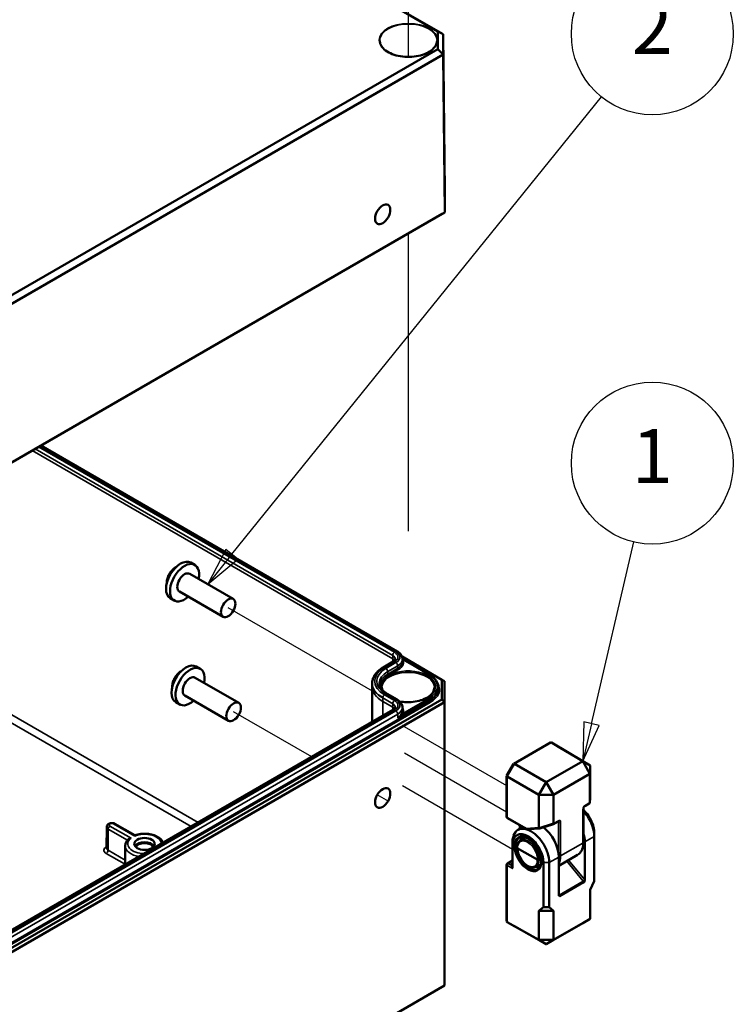
# Model space of a CAD drawing. Units: millimetres. Extents: x 8 to 343, y 2 to 187.
# Drawn here: x 320 to 343, y 130 to 162 of the extents above; entities that cross this region are included whole.
import ezdxf

# ---------------------------------------------------------------- set-up
doc = ezdxf.new("R2010")
doc.units = ezdxf.units.MM
doc.header["$LTSCALE"] = 0.5
for name, color, linetype, lineweight in [('Positionsveränderungspfad (ISO)', 7, 'Continuous', 25), ('Sichtbar (ISO)', 7, 'Continuous', 50), ('Sichtbar schmal (ISO)', 7, 'Continuous', 35), ('Symbol (ISO)', 7, 'Continuous', 25)]:
    doc.layers.add(name, color=color, linetype=linetype, lineweight=lineweight)
doc.styles.add('Notiztext (DIN)', font='isocpeur.ttf')

# ---------------------------------------------------------------- blocks, each defined once
blk = doc.blocks.new('Positionsnummer2')
at = {"layer": 'Symbol (ISO)'}
for p, q in [((653.489, 288.652), (677.445, 318.302)), ((653.101, 288.966), (651.918, 286.707)), ((653.489, 288.652), (651.918, 286.707)), ((653.878, 288.337), (653.101, 288.966)), ((651.918, 286.707), (653.878, 288.337))]:
    blk.add_line(p, q, dxfattribs=at)
at = {"layer": 'Symbol (ISO)', "flags": 128}
blk.add_lwpolyline([(653.101, 288.966), (651.918, 286.707), (653.878, 288.337), (653.101, 288.966)], dxfattribs=at)
at = {"layer": 'Symbol (ISO)'}
blk.add_circle((680.74, 322.38), 5.25, dxfattribs=at)
blk.add_solid([(653.101, 288.966), (651.918, 286.707), (653.878, 288.337), (653.101, 288.966)], dxfattribs=at)
at = {"layer": 'Symbol (ISO)', "insert": (680.74, 322.38), "char_height": 3.5, "attachment_point": 5, "style": 'Notiztext (DIN)'}
blk.add_mtext('2', dxfattribs=at)
blk = doc.blocks.new('Positionsnummer3')
at = {"layer": 'Symbol (ISO)'}
for p, q in [((676.797, 277.666), (679.55, 289.461)), ((676.31, 277.78), (676.229, 275.232)), ((676.797, 277.666), (676.229, 275.232)), ((677.284, 277.552), (676.31, 277.78)), ((676.229, 275.232), (677.284, 277.552))]:
    blk.add_line(p, q, dxfattribs=at)
at = {"layer": 'Symbol (ISO)', "flags": 128}
blk.add_lwpolyline([(676.31, 277.78), (676.229, 275.232), (677.284, 277.552), (676.31, 277.78)], dxfattribs=at)
at = {"layer": 'Symbol (ISO)'}
blk.add_circle((680.74, 294.557), 5.25, dxfattribs=at)
blk.add_solid([(676.31, 277.78), (676.229, 275.232), (677.284, 277.552), (676.31, 277.78)], dxfattribs=at)
at = {"layer": 'Symbol (ISO)', "insert": (680.74, 294.557), "char_height": 3.5, "attachment_point": 5, "style": 'Notiztext (DIN)'}
blk.add_mtext('1', dxfattribs=at)

msp = doc.modelspace()

# ---------------------------------------------------------------- linework, layer by layer
at = {"layer": 'Positionsveränderungspfad (ISO)'}
for p, q in [((332.464, 160.728), (332.464, 170.695)), ((332.464, 160.443), (332.464, 160.728)), ((332.464, 145.078), (332.464, 154.726)), ((331.654, 139.681), (326.622, 142.586)), ((329.332, 137.756), (326.798, 139.218)), ((332.256, 138.783), (335.647, 136.825)), ((332.337, 137.884), (335.647, 135.973)), ((332.273, 136.827), (335.839, 134.768)), ((331.831, 136.313), (331.455, 136.529)), ((335.915, 134.725), (335.915, 134.725)), ((335.97, 134.693), (335.97, 134.693))]:
    msp.add_line(p, q, dxfattribs=at)
at = {"layer": 'Sichtbar (ISO)'}
for p, q in [((304.794, 177.8), (333.419, 161.273)), ((333.587, 161.177), (304.864, 177.76)), ((333.419, 161.273), (333.419, 160.699)), ((333.419, 161.273), (333.587, 161.177)), ((333.587, 160.523), (333.587, 161.177)), ((333.642, 156.087), (333.587, 161.177)), ((333.419, 160.699), (292.067, 136.824)), ((292.136, 136.591), (333.587, 160.523)), ((333.419, 160.699), (333.587, 160.523)), ((333.642, 155.407), (333.587, 160.523)), ((333.642, 156.087), (333.642, 155.407)), ((292.125, 131.436), (333.559, 155.359)), ((333.642, 155.407), (292.159, 131.457)), ((333.559, 155.359), (333.642, 155.407)), ((320.55, 147.848), (332.102, 141.178)), ((325.541, 143.98), (325.411, 144.055)), ((325.374, 143.691), (326.788, 142.875)), ((325.041, 143.114), (326.455, 142.297)), ((324.874, 142.825), (324.745, 142.9)), ((331.972, 140.845), (331.648, 140.658)), ((332.258, 141.006), (333.551, 140.259)), ((332.273, 140.927), (333.144, 140.424)), ((332.273, 140.927), (332.273, 140.845)), ((325.717, 140.612), (325.588, 140.687)), ((325.551, 140.323), (326.965, 139.507)), ((331.289, 140.145), (331.289, 140.036)), ((333.551, 140.259), (333.551, 139.619)), ((333.634, 140.211), (333.551, 140.259)), ((333.634, 139.531), (333.634, 140.211)), ((331.289, 140.034), (331.289, 138.886)), ((331.778, 139.8), (332.102, 139.613)), ((333.438, 140.009), (333.439, 139.968)), ((333.551, 139.619), (317.137, 130.142)), ((317.137, 130.006), (333.634, 139.531)), ((325.051, 139.457), (324.921, 139.532)), ((325.217, 139.746), (326.632, 138.929)), ((333.634, 139.531), (333.551, 139.619)), ((333.634, 139.531), (333.634, 130.345)), ((331.972, 139.28), (317.137, 130.715)), ((332.273, 139.362), (332.273, 139.28)), ((337.069, 138.223), (335.877, 137.535)), ((337.098, 138.223), (337.098, 138.223)), ((337.098, 138.223), (338.114, 137.616)), ((337.334, 138.087), (337.098, 138.223)), ((337.334, 138.087), (337.334, 138.087)), ((338.35, 137.48), (337.334, 138.087)), ((338.114, 137.616), (336.932, 136.933)), ((338.114, 137.616), (338.35, 137.48)), ((338.348, 137.204), (338.114, 137.616)), ((335.875, 137.533), (335.648, 137.14)), ((335.898, 137.53), (335.898, 137.53)), ((336.932, 136.933), (335.898, 137.53)), ((338.35, 137.48), (338.348, 137.204)), ((338.35, 136.423), (338.35, 137.48)), ((335.647, 137.137), (335.647, 135.817)), ((335.662, 137.122), (336.696, 136.525)), ((335.662, 137.122), (335.662, 137.122)), ((336.696, 136.525), (336.932, 136.933)), ((336.932, 136.933), (337.169, 136.524)), ((337.169, 136.524), (338.348, 137.204)), ((338.348, 137.204), (338.348, 136.285)), ((336.696, 136.525), (336.696, 135.468)), ((337.169, 136.524), (336.696, 136.525)), ((337.169, 135.605), (337.169, 136.524)), ((338.348, 136.284), (338.35, 136.406)), ((338.122, 136.055), (338.122, 136.055)), ((338.134, 134.983), (338.134, 136.073)), ((338.179, 136.164), (338.327, 136.25)), ((335.953, 135.612), (335.672, 135.774)), ((337.169, 135.581), (337.318, 135.667)), ((322.684, 135.484), (322.676, 134.802)), ((322.951, 135.589), (323.599, 135.215)), ((336.042, 135.561), (335.953, 135.611)), ((336.027, 135.397), (336.182, 135.487)), ((336.077, 135.446), (336.077, 135.545)), ((336.724, 135.438), (336.357, 135.414)), ((336.728, 135.439), (337.169, 135.581)), ((335.839, 135.007), (335.839, 134.328)), ((336.099, 135.054), (336.231, 135.13)), ((336.354, 135.028), (336.354, 135.028)), ((338.182, 134.999), (338.182, 133.772)), ((338.489, 135.176), (338.489, 133.728)), ((338.49, 133.838), (338.49, 135.286)), ((323.286, 134.873), (323.279, 134.261)), ((335.84, 134.181), (335.84, 134.899)), ((335.994, 134.797), (336.654, 134.416)), ((335.672, 134.302), (335.839, 134.398)), ((336.039, 134.514), (336.039, 134.514)), ((337.336, 134.229), (337.948, 134.582)), ((337.336, 133.284), (337.336, 134.51)), ((335.647, 134.259), (335.647, 132.428)), ((336.599, 134.188), (336.731, 134.264)), ((336.839, 134.332), (336.839, 132.885)), ((337.028, 132.884), (337.028, 134.333)), ((338.35, 133.45), (338.489, 133.728)), ((338.489, 133.728), (338.49, 133.838)), ((338.35, 132.511), (338.35, 133.45)), ((336.696, 132.768), (336.839, 132.885)), ((336.696, 131.826), (336.696, 132.768)), ((337.167, 132.768), (336.696, 132.768)), ((336.839, 132.885), (337.028, 132.884)), ((337.028, 132.884), (337.167, 132.768)), ((337.167, 132.768), (337.167, 131.828)), ((338.35, 132.511), (337.167, 131.828)), ((338.114, 132.372), (338.35, 132.511)), ((335.662, 132.402), (335.662, 132.402)), ((336.696, 131.826), (335.662, 132.402)), ((335.662, 132.402), (335.897, 132.266)), ((335.898, 132.266), (335.898, 132.266)), ((335.898, 132.266), (336.932, 131.69)), ((336.932, 131.69), (338.114, 132.372)), ((336.696, 131.826), (337.167, 131.828)), ((336.932, 131.69), (336.696, 131.826)), ((337.167, 131.828), (336.932, 131.69)), ((333.634, 130.345), (317.726, 121.161))]:
    msp.add_line(p, q, dxfattribs=at)
at = {"layer": 'Sichtbar (ISO)', "flags": 128}
msp.add_lwpolyline([(336.175, 135.49), (336.18, 135.488), (336.185, 135.485), (336.19, 135.482), (336.195, 135.48), (336.199, 135.477), (336.204, 135.474), (336.209, 135.472), (336.214, 135.469), (336.219, 135.466), (336.225, 135.464), (336.23, 135.461), (336.235, 135.459), (336.24, 135.456), (336.245, 135.453), (336.25, 135.451), (336.256, 135.448), (336.261, 135.445), (336.266, 135.442), (336.272, 135.44), (336.277, 135.437), (336.282, 135.434), (336.288, 135.431), (336.293, 135.428), (336.299, 135.425)], dxfattribs=at)
at = {"layer": 'Sichtbar (ISO)'}
for centre, start, end in [((335.697, 135.817), 180, 240), ((335.978, 135.655), 240.4083, 240.6034), ((336.067, 135.605), 240.6034, 258.5318), ((336.127, 135.446), 180, 201.1944), ((335.697, 134.259), 120, 180)]:
    msp.add_arc(centre, 0.05, start, end, dxfattribs=at)
for centre, major_axis, ratio in [((331.63, 155.344), (-0.173, -0.304), 0.582366), ((326.622, 142.586), (-0.167, -0.289), 0.57735), ((326.798, 139.218), (-0.167, -0.289), 0.57735), ((331.63, 136.428), (-0.175, -0.303), 0.57735), ((323.911, 134.938), (0.333, 0), 0.57735), ((336.34, 134.615), (0.312, -0.531), 0.582366)]:
    msp.add_ellipse(centre, major_axis=major_axis, ratio=ratio, dxfattribs=at)
for centre, major_axis, ratio, start_param, end_param in [((325.078, 143.477), (-0.333, -0.577), 0.57735, 3.141593, 6.283185), ((325.208, 143.403), (-0.333, -0.577), 0.57735, 2.094395, 7.330383), ((325.208, 143.403), (-0.167, -0.289), 0.57735, 3.141593, 6.283185), ((325.254, 140.109), (-0.333, -0.577), 0.57735, 3.141593, 6.283185), ((325.384, 140.035), (-0.333, -0.577), 0.57735, 2.094395, 7.330383), ((325.384, 140.035), (-0.167, -0.289), 0.57735, 3.141593, 6.283185), ((332.455, 140.034), (-1.167, 0), 0.57735, 6.280717, 6.283185), ((337.083, 138.174), (0, 0.0533), 0.717439, 5.88176, 6.675884), ((337.298, 138.05), (0.0462, 0.0267), 0.717439, 0.383972, 0.392699), ((335.912, 137.498), (-0.0365, 0.0365), 0.317837, 5.404101, 6.368145), ((335.697, 137.125), (-0.0498, 0.0133), 0.317837, 6.198226, 7.162269), ((338.298, 136.29), (0.0443, -0.0261), 0.8809, 5.820553, 6.605951), ((338.298, 136.272), (-0.0444, -0.0319), 0.736261, 2.499628, 2.654276), ((338.35, 136.405), (-0.0001, -0.0501), 0.005765, 1.594891, 1.942158), ((338.3, 136.402), (-0.0362, -0.0377), 0.919418, 2.360677, 2.375458), ((337.293, 135.71), (0.025, -0.0433), 0.57735, 0, 0.000341), ((336.328, 135.462), (-0.0113, -0.0498), 0.691204, 5.288252, 5.672705), ((336.313, 135.446), (-0.0665, 0.0217), 0.366485, 2.105021, 2.253483), ((336.365, 135.464), (-0.0672, -0.0205), 0.692365, 1.122111, 1.247059), ((336.767, 135.491), (-0.0682, -0.0351), 0.563358, 6.001126, 6.348393), ((336.716, 135.488), (-0.0094, 0.0494), 0.5567, 2.222453, 3.209655), ((336.752, 134.854), (-0.411, 0.725), 0.57229, 3.931279, 5.351734), ((337.22, 135.65), (-0.0443, -0.0604), 0.392295, 5.791718, 5.946366), ((337.149, 135.627), (0.0204, -0.046), 0.220751, 6.259607, 7.092162), ((323.911, 134.802), (0.332, 0), 0.57735, 0.356417, 2.785176), ((336.347, 134.62), (-0.247, 0.435), 0.582033, 0.004139, 0.007529), ((336.483, 134.698), (0.253, -0.431), 0.572629, 3.129886, 3.137586), ((337.587, 135.336), (0.422, -0.719), 0.582366, 0.780958, 1.18514), ((323.911, 134.802), (-0.283, 0), 0.57735, 3.327762, 6.097016), ((336.324, 134.606), (-0.236, 0.402), 0.57229, 0.780487, 3.923326), ((338.084, 134.983), (0.05, 0), 0.57735, 6.282962, 6.283185), ((336.769, 134.864), (0.188, -0.32), 0.582366, 5.024238, 5.026816), ((336.752, 134.854), (-0.178, 0.314), 0.57229, 1.991791, 1.994575), ((337.535, 135.305), (-0.412, 0.725), 0.572595, 3.145627, 3.148816), ((335.789, 134.299), (-0.0441, -0.0441), 0.521559, 2.320958, 2.660828), ((336.415, 133.666), (0.371, 0.642), 0.57735, 1.002132, 1.002472), ((336.462, 133.639), (-0.396, -0.686), 0.57735, 4.186359, 4.186559), ((336.347, 134.62), (0.253, -0.431), 0.572629, 6.271524, 6.279179), ((335.697, 132.439), (-0.0462, -0.0267), 0.717439, 5.890486, 6.684611), ((335.912, 132.315), (0, 0.0533), 0.717439, 2.748894, 2.75762)]:
    msp.add_ellipse(centre, major_axis=major_axis, ratio=ratio, start_param=start_param, end_param=end_param, dxfattribs=at)
for points, knots in [([(333.393, 160.97), (333.392, 160.913), (333.375, 160.856), (333.31, 160.748), (333.262, 160.697), (333.141, 160.607), (333.069, 160.568), (332.906, 160.504), (332.815, 160.48), (332.625, 160.448), (332.525, 160.442), (332.327, 160.446), (332.229, 160.458), (332.044, 160.498), (331.957, 160.526), (331.803, 160.597), (331.737, 160.64), (331.63, 160.734), (331.59, 160.786), (331.546, 160.882), (331.536, 160.926), (331.536, 160.97)], [5.502724, 5.502724, 5.502724, 5.502724, 5.834742, 5.834742, 6.15718, 6.15718, 6.474392, 6.474392, 6.791533, 6.791533, 7.109184, 7.109184, 7.426997, 7.426997, 7.74454, 7.74454, 8.061558, 8.061558, 8.379297, 8.379297, 8.634443, 8.634443, 8.634443, 8.634443]), ([(324.631, 143.39), (324.63, 143.418), (324.633, 143.445), (324.645, 143.519), (324.658, 143.565), (324.696, 143.654), (324.72, 143.697), (324.774, 143.776), (324.806, 143.812), (324.868, 143.868), (324.898, 143.89), (324.93, 143.908)], [6.270379, 6.270379, 6.270379, 6.270379, 6.490021, 6.490021, 6.855367, 6.855367, 7.215588, 7.215588, 7.575098, 7.575098, 7.866788, 7.866788, 7.866788, 7.866788]), ([(332.102, 141.178), (332.121, 141.167), (332.14, 141.154), (332.174, 141.127), (332.189, 141.113), (332.217, 141.081), (332.23, 141.064), (332.25, 141.028), (332.258, 141.008), (332.27, 140.968), (332.272, 140.947), (332.273, 140.927)], [4.712389, 4.712389, 4.712389, 4.712389, 4.868975, 4.868975, 5.0255609, 5.0255609, 5.1821469, 5.1821469, 5.3387329, 5.3387329, 5.4953189, 5.4953189, 5.4953189, 5.4953189]), ([(332.04, 140.925), (332.04, 140.922), (332.04, 140.918), (332.037, 140.909), (332.035, 140.905), (332.029, 140.894), (332.025, 140.888), (332.015, 140.876), (332.008, 140.87), (331.992, 140.857), (331.982, 140.851), (331.972, 140.845)], [5.5002554, 5.5002554, 5.5002554, 5.5002554, 5.6568414, 5.6568414, 5.8134274, 5.8134274, 5.9700134, 5.9700134, 6.1265993, 6.1265993, 6.2831853, 6.2831853, 6.2831853, 6.2831853]), ([(324.807, 140.023), (324.807, 140.05), (324.809, 140.078), (324.821, 140.151), (324.835, 140.198), (324.872, 140.286), (324.896, 140.329), (324.951, 140.408), (324.982, 140.444), (325.044, 140.501), (325.074, 140.523), (325.106, 140.54)], [6.270379, 6.270379, 6.270379, 6.270379, 6.490021, 6.490021, 6.855367, 6.855367, 7.215588, 7.215588, 7.575098, 7.575098, 7.866788, 7.866788, 7.866788, 7.866788]), ([(331.648, 140.658), (331.605, 140.633), (331.565, 140.605), (331.491, 140.547), (331.458, 140.516), (331.399, 140.45), (331.374, 140.415), (331.333, 140.342), (331.317, 140.304), (331.295, 140.226), (331.289, 140.185), (331.289, 140.145)], [3.1415927, 3.1415927, 3.1415927, 3.1415927, 3.2981786, 3.2981786, 3.4547646, 3.4547646, 3.6113506, 3.6113506, 3.7679366, 3.7679366, 3.9245225, 3.9245225, 3.9245225, 3.9245225]), ([(333.144, 140.424), (333.18, 140.403), (333.214, 140.38), (333.275, 140.332), (333.302, 140.306), (333.35, 140.252), (333.371, 140.223), (333.404, 140.164), (333.417, 140.134), (333.434, 140.072), (333.438, 140.04), (333.438, 140.009)], [4.712389, 4.712389, 4.712389, 4.712389, 4.868975, 4.868975, 5.0255609, 5.0255609, 5.1821469, 5.1821469, 5.3387329, 5.3387329, 5.4953189, 5.4953189, 5.4953189, 5.4953189]), ([(331.522, 140.142), (331.522, 140.119), (331.525, 140.096), (331.538, 140.049), (331.548, 140.026), (331.574, 139.978), (331.591, 139.955), (331.633, 139.908), (331.657, 139.885), (331.712, 139.841), (331.744, 139.82), (331.778, 139.8)], [3.9294591, 3.9294591, 3.9294591, 3.9294591, 4.0860451, 4.0860451, 4.2426311, 4.2426311, 4.399217, 4.399217, 4.555803, 4.555803, 4.712389, 4.712389, 4.712389, 4.712389]), ([(333.305, 140.004), (333.305, 139.952), (333.288, 139.899), (333.225, 139.801), (333.181, 139.756), (333.069, 139.675), (333.002, 139.64), (332.852, 139.584), (332.769, 139.562), (332.595, 139.535), (332.503, 139.529), (332.333, 139.534), (332.254, 139.542), (332.179, 139.557)], [5.503958, 5.503958, 5.503958, 5.503958, 5.851722, 5.851722, 6.175501, 6.175501, 6.489177, 6.489177, 6.803046, 6.803046, 7.118012, 7.118012, 7.394626, 7.394626, 7.394626, 7.394626]), ([(332.102, 139.613), (332.121, 139.602), (332.14, 139.59), (332.174, 139.563), (332.189, 139.548), (332.217, 139.516), (332.23, 139.499), (332.25, 139.463), (332.258, 139.444), (332.27, 139.404), (332.272, 139.383), (332.273, 139.362)], [4.712389, 4.712389, 4.712389, 4.712389, 4.868975, 4.868975, 5.0255609, 5.0255609, 5.1821469, 5.1821469, 5.3387329, 5.3387329, 5.4953189, 5.4953189, 5.4953189, 5.4953189]), ([(332.04, 139.361), (332.04, 139.357), (332.04, 139.353), (332.037, 139.345), (332.035, 139.34), (332.029, 139.33), (332.025, 139.324), (332.015, 139.312), (332.008, 139.305), (331.992, 139.292), (331.982, 139.286), (331.972, 139.28)], [5.5002554, 5.5002554, 5.5002554, 5.5002554, 5.6568414, 5.6568414, 5.8134274, 5.8134274, 5.9700134, 5.9700134, 6.1265993, 6.1265993, 6.2831853, 6.2831853, 6.2831853, 6.2831853]), ([(338.179, 136.164), (338.178, 136.163), (338.176, 136.162), (338.172, 136.159), (338.17, 136.157), (338.166, 136.153), (338.163, 136.15), (338.158, 136.143), (338.155, 136.139), (338.15, 136.13), (338.147, 136.125), (338.142, 136.114), (338.14, 136.109), (338.136, 136.096), (338.135, 136.09), (338.134, 136.08), (338.134, 136.077), (338.134, 136.074)], [0, 0, 0, 0, 0.00595332, 0.00595332, 0.01199871, 0.01199871, 0.01917578, 0.01917578, 0.02797911, 0.02797911, 0.03827655, 0.03827655, 0.04972835, 0.04972835, 0.06396087, 0.06396087, 0.07239807, 0.07239807, 0.07239807, 0.07239807]), ([(338.49, 135.286), (338.49, 135.325), (338.486, 135.367), (338.472, 135.453), (338.461, 135.497), (338.423, 135.622), (338.388, 135.703), (338.294, 135.867), (338.239, 135.936), (338.17, 136.01), (338.152, 136.028), (338.134, 136.044)], [0, 0, 0, 0, 0.0872385, 0.0872385, 0.1745423, 0.1745423, 0.3330049, 0.3330049, 0.5147755, 0.5147755, 0.5764675, 0.5764675, 0.5764675, 0.5764675]), ([(338.134, 136.011), (338.182, 135.959), (338.38, 135.708), (338.489, 135.38), (338.489, 135.176)], [-1.168023, -1.168023, -1.168023, -1.168023, -0.897598, 0, 0, 0, 0]), ([(337.322, 135.668), (337.322, 135.668), (337.322, 135.668), (337.322, 135.668), (337.321, 135.668), (337.32, 135.668), (337.319, 135.667), (337.318, 135.667)], [0.00339139, 0.00339139, 0.00339139, 0.00339139, 0.00562776, 0.00562776, 0.01050677, 0.01050677, 0.01499744, 0.01499744, 0.01499744, 0.01499744]), ([(322.684, 135.484), (322.684, 135.496), (322.686, 135.509), (322.694, 135.532), (322.701, 135.543), (322.716, 135.564), (322.726, 135.573), (322.75, 135.59), (322.765, 135.597), (322.797, 135.608), (322.815, 135.612), (322.851, 135.615), (322.869, 135.614), (322.905, 135.608), (322.923, 135.603), (322.944, 135.593), (322.948, 135.591), (322.951, 135.589)], [2.362365, 2.362365, 2.362365, 2.362365, 2.558405, 2.558405, 2.770641, 2.770641, 3.032258, 3.032258, 3.378994, 3.378994, 3.789784, 3.789784, 4.20286, 4.20286, 4.617421, 4.617421, 4.712389, 4.712389, 4.712389, 4.712389]), ([(337.028, 134.333), (337.028, 134.435), (336.987, 134.662), (336.816, 135.003), (336.487, 135.373), (336.009, 135.519), (335.839, 135.21), (335.839, 135.007)], [0, 0, 0, 0, 0.448799, 0.897598, 1.346397, 2.243995, 3.141593, 3.141593, 3.141593, 3.141593]), ([(336.177, 135.489), (336.134, 135.513), (336.101, 135.531), (336.053, 135.558), (336.038, 135.566), (336.034, 135.568), (336.034, 135.568), (336.034, 135.568)], [0, 0, 0, 0, 0.1499399, 0.1499399, 0.3088117, 0.3088117, 0.3228245, 0.3228245, 0.3228245, 0.3228245]), ([(336.299, 135.425), (336.305, 135.423), (336.312, 135.42), (336.326, 135.416), (336.333, 135.415), (336.34, 135.414)], [0.00000452, 0.00000452, 0.00000452, 0.00000452, 0.0141592, 0.0141592, 0.0275023, 0.0275023, 0.0275023, 0.0275023]), ([(323.286, 134.873), (323.286, 134.889), (323.288, 134.905), (323.294, 134.937), (323.298, 134.952), (323.31, 134.983), (323.317, 134.997), (323.333, 135.025), (323.343, 135.039), (323.363, 135.065), (323.375, 135.077), (323.387, 135.089)], [2.3623654, 2.3623654, 2.3623654, 2.3623654, 2.468057, 2.468057, 2.5737486, 2.5737486, 2.6794403, 2.6794403, 2.7851319, 2.7851319, 2.8908235, 2.8908235, 2.8908235, 2.8908235]), ([(323.473, 135.123), (323.473, 135.123), (323.473, 135.123), (323.463, 135.122), (323.453, 135.121), (323.434, 135.116), (323.425, 135.113), (323.406, 135.104), (323.396, 135.098), (323.388, 135.09), (323.387, 135.09), (323.387, 135.089)], [-0.089538, -0.089538, -0.089538, -0.089538, -0.08912836, -0.08912836, -0.07140757, -0.07140757, -0.05437638, -0.05437638, -0.03308047, -0.03308047, -0.03198497, -0.03198497, -0.03198497, -0.03198497]), ([(323.592, 135.191), (323.592, 135.191), (323.592, 135.191), (323.593, 135.197), (323.593, 135.202), (323.595, 135.209), (323.596, 135.212), (323.598, 135.214), (323.598, 135.215), (323.598, 135.215)], [-0.00041273, -0.00041273, -0.00041273, -0.00041273, 0, 0, 0.01785482, 0.01785482, 0.03501481, 0.03501481, 0.04315843, 0.04315843, 0.04315843, 0.04315843]), ([(323.598, 135.215), (323.657, 135.236), (323.721, 135.251), (323.853, 135.267), (323.92, 135.269), (324.053, 135.259), (324.117, 135.247), (324.239, 135.212), (324.296, 135.188), (324.396, 135.128), (324.439, 135.092), (324.489, 135.026), (324.504, 135.001), (324.515, 134.975)], [3.373702, 3.373702, 3.373702, 3.373702, 3.715922, 3.715922, 4.054765, 4.054765, 4.39315, 4.39315, 4.734455, 4.734455, 5.076011, 5.076011, 5.262881, 5.262881, 5.262881, 5.262881]), ([(335.84, 134.899), (335.84, 134.938), (335.844, 134.975), (335.858, 135.044), (335.869, 135.076), (335.908, 135.155), (335.944, 135.196), (336.039, 135.251), (336.095, 135.257), (336.208, 135.245), (336.274, 135.223), (336.389, 135.159), (336.454, 135.114), (336.582, 134.983), (336.637, 134.912), (336.727, 134.761), (336.769, 134.677), (336.812, 134.537), (336.822, 134.494), (336.835, 134.411), (336.839, 134.371), (336.839, 134.332)], [0, 0, 0, 0, 0.086776, 0.086776, 0.173644, 0.173644, 0.332404, 0.332404, 0.513391, 0.513391, 0.72295, 0.72295, 0.879533, 0.879533, 0.994389, 0.994389, 1.084508, 1.084508, 1.124647, 1.124647, 1.164793, 1.164793, 1.164793, 1.164793]), ([(335.984, 134.811), (335.984, 134.857), (335.991, 134.901), (336.02, 134.976), (336.041, 135.009), (336.078, 135.04), (336.088, 135.047), (336.099, 135.053)], [0, 0, 0, 0, 0.1002718, 0.1002718, 0.1984523, 0.1984523, 0.2323954, 0.2323954, 0.2323954, 0.2323954]), ([(336.657, 134.125), (336.687, 134.143), (336.713, 134.171), (336.751, 134.244), (336.764, 134.29), (336.769, 134.354), (336.769, 134.366), (336.769, 134.42), (336.764, 134.463), (336.745, 134.56), (336.727, 134.616), (336.681, 134.729), (336.65, 134.787), (336.582, 134.891), (336.543, 134.939), (336.462, 135.021), (336.419, 135.057), (336.332, 135.114), (336.286, 135.136), (336.205, 135.158), (336.169, 135.16), (336.112, 135.151), (336.09, 135.144), (336.07, 135.132)], [0, 0, 0, 0, 0.123847, 0.123847, 0.246467, 0.246467, 0.276165, 0.276165, 0.365992, 0.365992, 0.474163, 0.474163, 0.589307, 0.589307, 0.699733, 0.699733, 0.809047, 0.809047, 0.92451, 0.92451, 1.030339, 1.030339, 1.110266, 1.110266, 1.110266, 1.110266]), ([(335.984, 134.81), (335.984, 134.81), (335.984, 134.81), (335.984, 134.81), (335.984, 134.811), (335.984, 134.811), (335.984, 134.811)], [0.49742171, 0.49742171, 0.49742171, 0.49742171, 0.500000097, 0.500000097, 0.500000097, 0.502447741, 0.502447741, 0.502447741, 0.502447741]), ([(336.597, 134.187), (336.571, 134.172), (336.539, 134.163), (336.475, 134.161), (336.441, 134.166), (336.369, 134.191), (336.332, 134.211), (336.256, 134.264), (336.218, 134.299), (336.147, 134.378), (336.114, 134.423), (336.061, 134.515), (336.04, 134.562), (336.006, 134.657), (335.994, 134.707), (335.985, 134.773), (335.984, 134.792), (335.984, 134.81)], [0, 0, 0, 0, 0.0861454, 0.0861454, 0.1707881, 0.1707881, 0.2628988, 0.2628988, 0.3610494, 0.3610494, 0.4605119, 0.4605119, 0.5517143, 0.5517143, 0.6486499, 0.6486499, 0.6882839, 0.6882839, 0.6882839, 0.6882839]), ([(338.134, 134.983), (338.134, 134.906), (338.123, 134.834), (338.078, 134.71), (338.043, 134.657), (337.993, 134.614), (337.988, 134.609), (337.982, 134.605)], [0, 0, 0, 0, 0.1659355, 0.1659355, 0.3296981, 0.3296981, 0.3498863, 0.3498863, 0.3498863, 0.3498863]), ([(323.28, 134.293), (323.272, 134.292), (323.265, 134.29), (323.257, 134.289), (323.257, 134.289), (323.257, 134.289)], [-0.01371589, -0.01371589, -0.01371589, -0.01371589, 0, 0, 0.0003827, 0.0003827, 0.0003827, 0.0003827]), ([(335.79, 134.285), (335.796, 134.285), (335.802, 134.285), (335.814, 134.288), (335.82, 134.291), (335.827, 134.297), (335.829, 134.3), (335.834, 134.306), (335.835, 134.309), (335.836, 134.312)], [0, 0, 0, 0, 0.01107905, 0.01107905, 0.02215811, 0.02215811, 0.02889211, 0.02889211, 0.03543155, 0.03543155, 0.03543155, 0.03543155]), ([(335.825, 134.147), (335.825, 134.147), (335.825, 134.147), (335.828, 134.148), (335.83, 134.15), (335.834, 134.155), (335.835, 134.157), (335.839, 134.166), (335.84, 134.173), (335.84, 134.181)], [-0.00013932, -0.00013932, -0.00013932, -0.00013932, 0, 0, 0.00849994, 0.00849994, 0.01733963, 0.01733963, 0.03342864, 0.03342864, 0.03342864, 0.03342864]), ([(338.146, 133.681), (338.147, 133.681), (338.147, 133.681), (338.154, 133.695), (338.163, 133.709), (338.174, 133.735), (338.177, 133.744), (338.18, 133.757), (338.182, 133.765), (338.182, 133.772)], [-0.00017173, -0.00017173, -0.00017173, -0.00017173, 0, 0, 0.02730255, 0.02730255, 0.04636948, 0.04636948, 0.07093129, 0.07093129, 0.07093129, 0.07093129]), ([(337.336, 133.284), (337.336, 133.277), (337.337, 133.271), (337.341, 133.261), (337.343, 133.256), (337.355, 133.243), (337.363, 133.238), (337.371, 133.234), (337.371, 133.233), (337.371, 133.233)], [0, 0, 0, 0, 0.01529857, 0.01529857, 0.0271746, 0.0271746, 0.04418027, 0.04418027, 0.04428723, 0.04428723, 0.04428723, 0.04428723])]:
    msp.add_open_spline(points, degree=3, knots=knots, dxfattribs=at)
for points in [[(331.619, 139.923), (331.611, 139.95), (331.606, 139.977), (331.606, 140.004)], [(336.247, 135.138), (336.251, 135.14), (336.255, 135.142), (336.258, 135.143)]]:
    msp.add_open_spline(points, degree=3, dxfattribs=at)
at = {"layer": 'Sichtbar schmal (ISO)'}
for p, q in [((332.014, 141.147), (320.479, 147.807)), ((320.525, 147.833), (332.06, 141.174)), ((331.954, 140.936), (320.266, 147.684)), ((320.361, 147.739), (331.955, 141.045)), ((312.288, 143.078), (325.419, 135.496)), ((325.654, 135.632), (312.523, 143.214)), ((331.69, 140.653), (332.014, 140.84)), ((332.06, 140.814), (331.736, 140.627)), ((331.954, 140.936), (331.955, 141.045)), ((331.954, 140.936), (331.954, 140.834)), ((332.283, 140.91), (333.127, 140.422)), ((331.795, 140.525), (332.119, 140.712)), ((332.119, 140.63), (331.795, 140.443)), ((331.795, 140.443), (331.795, 140.525)), ((331.819, 140.402), (332.143, 140.589)), ((332.119, 140.63), (332.119, 140.712)), ((331.736, 139.796), (332.06, 139.609)), ((333.151, 139.565), (317.137, 130.319)), ((317.137, 130.265), (333.174, 139.524)), ((331.63, 139.558), (331.631, 139.667)), ((331.954, 139.371), (331.63, 139.558)), ((331.63, 139.558), (331.63, 139.083)), ((331.631, 139.667), (331.955, 139.481)), ((332.014, 139.582), (331.69, 139.769)), ((331.954, 139.371), (331.955, 139.481)), ((332.119, 139.011), (333.151, 139.606)), ((333.127, 139.647), (332.283, 139.159)), ((333.151, 139.565), (333.151, 139.606)), ((317.137, 130.687), (332.014, 139.276)), ((332.06, 139.249), (317.137, 130.633)), ((317.137, 130.497), (332.119, 139.147)), ((331.954, 139.371), (331.954, 139.27)), ((332.119, 139.011), (332.119, 139.147)), ((335.898, 137.53), (337.098, 138.223)), ((337.098, 138.223), (337.334, 138.087)), ((335.662, 137.122), (335.898, 137.53)), ((335.662, 135.796), (335.662, 137.122)), ((338.347, 136.278), (338.189, 136.187)), ((338.35, 136.406), (338.348, 136.285)), ((338.119, 136.053), (338.119, 134.962)), ((336.292, 135.441), (335.662, 135.796)), ((335.672, 135.773), (336.175, 135.49)), ((335.953, 135.611), (335.672, 135.773)), ((337.328, 135.69), (337.17, 135.598)), ((337.258, 135.632), (337.328, 135.637)), ((337.328, 135.637), (337.328, 134.626)), ((337.399, 134.546), (337.399, 135.637)), ((322.727, 134.73), (322.732, 135.415)), ((322.732, 135.415), (323.356, 135.055)), ((323.473, 135.123), (322.791, 135.516)), ((322.91, 135.585), (323.592, 135.191)), ((336.042, 135.561), (335.953, 135.611)), ((336.092, 135.435), (336.092, 135.537)), ((336.696, 135.468), (336.292, 135.441)), ((337.169, 135.605), (336.7, 135.454)), ((335.839, 135.007), (335.84, 134.899)), ((338.489, 135.176), (338.182, 134.999)), ((338.49, 135.286), (338.489, 135.176)), ((323.281, 134.411), (322.727, 134.73)), ((338.119, 134.962), (337.399, 134.546)), ((322.668, 134.629), (323.257, 134.289)), ((335.697, 134.3), (335.839, 134.382)), ((336.034, 134.426), (336.034, 134.426)), ((337.336, 134.51), (337.028, 134.333)), ((337.597, 134.379), (338.128, 133.727)), ((338.181, 133.772), (337.658, 134.415)), ((335.662, 132.402), (335.662, 134.238)), ((335.662, 134.238), (335.825, 134.147)), ((335.79, 134.248), (335.697, 134.3)), ((335.836, 134.312), (335.79, 134.285)), ((335.79, 134.285), (335.79, 134.248)), ((335.84, 134.289), (335.839, 134.328)), ((336.563, 134.098), (336.563, 134.098)), ((336.626, 134.111), (336.626, 134.111)), ((337.028, 134.333), (336.839, 134.332)), ((338.128, 133.727), (337.354, 133.279)), ((337.371, 133.233), (338.146, 133.681)), ((337.354, 133.279), (337.336, 133.301)), ((335.898, 132.266), (335.662, 132.402))]:
    msp.add_line(p, q, dxfattribs=at)
msp.add_ellipse((332.464, 160.986), major_axis=(0.945, 0), ratio=0.57735, dxfattribs=at)
for centre, major_axis, ratio, start_param, end_param in [((332.464, 160.973), (-0.929, 0), 0.57735, 3.136656, 6.288122), ((324.946, 143.553), (0.219, 0.38), 0.57735, 0.913125, 2.228468), ((332.014, 141.079), (-0.0417, -0.0722), 0.57735, 3.926991, 5.494296), ((331.748, 140.994), (0.375, 0), 0.57735, 5.497787, 7.068583), ((332.06, 141.106), (0.0417, 0.0722), 0.57735, 0, 0.785398), ((331.748, 140.994), (0.441, 0), 0.57735, 5.497787, 7.068583), ((331.748, 140.817), (0.292, 0), 0.57735, 0.386504, 0.785398), ((331.748, 140.926), (0.292, 0), 0.57735, 6.280717, 7.068583), ((332.014, 140.772), (-0.0417, 0.0722), 0.57735, 5.497787, 6.283185), ((332.06, 140.746), (0.0417, -0.0722), 0.57735, 0.788889, 2.356194), ((331.748, 140.926), (0.525, 0), 0.57735, 5.497787, 6.285654), ((331.748, 140.844), (0.525, 0), 0.57735, 5.497787, 6.285654), ((331.748, 140.817), (0.558, 0), 0.57735, 5.497787, 6.575734), ((332.283, 140.937), (0.0296, 0.0154), 0.781805, 4.009959, 4.325133), ((325.123, 140.186), (0.219, 0.38), 0.57735, 0.913125, 2.228468), ((332.455, 140.211), (-1.083, 0), 0.57735, 5.497787, 7.068583), ((332.455, 140.211), (-1.017, 0), 0.57735, 5.497787, 7.068583), ((332.455, 140.144), (-0.934, 0), 0.57735, 5.497787, 6.285654), ((332.455, 140.062), (-0.933, 0), 0.57735, 5.497787, 6.2058), ((332.455, 140.034), (0.883, 0), 0.57735, 4.404378, 9.543553), ((332.455, 140.007), (-0.85, 0), 0.57735, 3.135422, 6.289356), ((331.69, 140.585), (-0.0417, 0.0722), 0.57735, 5.497787, 6.283185), ((331.736, 140.559), (0.0417, -0.0722), 0.57735, 0.788889, 2.356194), ((331.819, 140.429), (0.0167, -0.0289), 0.57735, 3.930481, 5.497787), ((332.143, 140.616), (0.0167, -0.0289), 0.57735, 3.930481, 5.497787), ((333.127, 140.395), (0.0167, 0.0289), 0.57735, 0, 0.785398), ((332.455, 140.034), (0.95, 0), 0.57735, 5.497787, 7.068583), ((332.455, 140.144), (-1.166, 0), 0.57735, 6.280717, 7.068583), ((332.455, 140.034), (-0.9, 0), 0.57735, 5.497787, 6.328515), ((332.455, 139.939), (1.017, 0), 0.57735, 5.497787, 6.615006), ((332.455, 140.034), (-1.167, 0), 0.57735, 0, 0.785398), ((331.736, 139.728), (0.0417, 0.0722), 0.57735, 0, 0.785398), ((332.455, 140.007), (0.983, 0), 0.57735, 5.497787, 6.285654), ((332.455, 139.966), (0.983, 0), 0.57735, 5.497787, 6.285654), ((331.69, 139.701), (0.0417, 0.0722), 0.57735, 0.785398, 2.352704), ((332.014, 139.514), (0.0417, 0.0722), 0.57735, 0.785398, 2.352704), ((331.748, 139.361), (0.292, 0), 0.57735, 6.280717, 7.068583), ((331.748, 139.429), (0.375, 0), 0.57735, 5.497787, 7.068583), ((332.06, 139.541), (0.0417, 0.0722), 0.57735, 0, 0.785398), ((331.748, 139.429), (0.441, 0), 0.57735, 5.497787, 7.068583), ((333.127, 139.62), (0.0167, -0.0289), 0.57735, 0.788889, 2.356194), ((333.174, 139.551), (0.0167, -0.0289), 0.57735, 3.930481, 5.497787), ((331.748, 139.252), (0.292, 0), 0.57735, 0.386504, 0.785398), ((332.014, 139.208), (-0.0417, 0.0722), 0.57735, 5.497787, 6.283185), ((332.06, 139.181), (0.0417, -0.0722), 0.57735, 0.788889, 2.356194), ((331.748, 139.361), (0.525, 0), 0.57735, 5.497787, 6.285654), ((331.748, 139.279), (0.525, 0), 0.57735, 5.990636, 6.285654), ((332.283, 139.186), (-0.0296, 0.0154), 0.781805, 0.390746, 1.958052), ((331.748, 139.252), (0.558, 0), 0.57735, 5.990636, 6.63237), ((338.19, 136.094), (-0.0428, -0.0988), 0.569571, 3.796799, 5.363365), ((338.084, 136.074), (0.05, 0), 0.57735, 5.497787, 6.283051), ((338.154, 136.207), (0.025, -0.0433), 0.57735, 0.000341, 0.785398), ((335.697, 135.817), (-0.05, 0), 0.57735, 0, 0.794125), ((335.697, 135.817), (-0.0245, -0.0436), 0.574373, 5.491664, 6.27703), ((335.697, 135.817), (-0.025, -0.0433), 0.816497, 0, 0.008727), ((337.293, 135.71), (0.025, -0.0433), 0.57735, 0.000341, 0.785398), ((337.292, 135.616), (0.0354, 0.0506), 0.354519, 5.362514, 6.551025), ((337.328, 135.596), (-0.0432, -0.0991), 0.564935, 2.228142, 3.794708), ((337.363, 135.658), (-0.05, 0), 0.57735, 0.794125, 2.356194), ((322.851, 135.483), (-0.167, 0), 0.57735, 6.277014, 7.068583), ((322.791, 135.448), (-0.0417, -0.0722), 0.57735, 3.926991, 5.48906), ((322.851, 135.551), (-0.0837, 0), 0.57735, 3.926991, 7.068583), ((322.91, 135.517), (0.0417, 0.0722), 0.57735, 0, 0.785398), ((335.978, 135.655), (-0.025, -0.0433), 0.816497, 0, 0.008727), ((337.042, 134.992), (-1.015, 0.579), 0.005311, 5.739936, 6.455202), ((336.067, 135.605), (-0.0261, -0.0427), 0.988078, 0.032732, 0.346155), ((336.067, 135.605), (-0.0261, -0.0427), 0.988078, 0.347095, 0.34885), ((336.127, 135.446), (-0.05, 0), 0.57735, 0, 0.567178), ((323.911, 134.938), (-0.542, 0), 0.57735, 5.652769, 7.851266), ((323.911, 134.938), (0.542, 0), 0.57735, 0.002716, 2.201213), ((336.324, 134.607), (0.23, -0.406), 0.582366, 0.789215, 3.932054), ((336.487, 134.7), (-0.291, 0.504), 0.57735, 0.21896, 0.538415), ((336.347, 134.62), (-0.247, 0.435), 0.582033, 3.93113, 6.287325), ((336.51, 134.714), (-0.274, 0.475), 0.57735, 0.451139, 0.452539), ((336.51, 134.714), (-0.274, 0.475), 0.57735, 0.164125, 0.422192), ((336.483, 134.698), (0.253, -0.431), 0.572629, 3.031335, 3.129886), ((336.51, 134.714), (-0.199, 0.344), 0.57735, 0.258316, 0.258426), ((336.533, 134.727), (-0.182, 0.315), 0.57735, 0.287909, 0.287957), ((336.53, 134.726), (-0.177, 0.302), 0.571806, 6.277687, 6.278131), ((322.851, 134.734), (-0.258, 0), 0.57735, 5.453058, 7.068583), ((322.668, 134.697), (-0.0417, -0.0722), 0.57735, 0.785398, 2.347468), ((322.851, 134.802), (-0.174, 0), 0.57735, 6.277014, 7.068583), ((323.911, 134.871), (-0.625, 0), 0.57735, 6.277014, 7.568225), ((337.535, 135.305), (-0.412, 0.725), 0.572595, 3.148816, 3.931026), ((338.084, 134.983), (0.05, 0), 0.57735, 5.497787, 6.282962), ((336.347, 134.62), (0.253, -0.431), 0.572629, 6.279179, 7.064577), ((336.533, 134.727), (0.182, -0.315), 0.57735, 5.982729, 5.982736), ((336.51, 134.714), (0.199, -0.344), 0.57735, 6.230468, 6.231372), ((336.533, 134.727), (0.182, -0.315), 0.57735, 6.205773, 6.20582), ((336.802, 134.38), (-0.0333, 0), 0.57735, 0.000423, 0.794125), ((337.363, 134.567), (0.05, 0), 0.57735, 4.121959, 5.497787), ((336.804, 134.884), (0.422, -0.719), 0.582067, 0.318263, 0.781229), ((323.911, 134.122), (-0.716, 0), 0.57735, 5.86586, 6.027588), ((335.697, 134.259), (-0.05, 0), 0.57735, 0, 0.794125), ((335.697, 134.259), (0.0243, 0.0437), 0.577306, 0.776634, 2.347507), ((335.697, 134.259), (-0.025, 0.0433), 0.57735, 5.506514, 6.283185), ((335.79, 134.289), (0.05, 0.0004), 0.820051, 4.712307, 6.27696), ((335.79, 134.207), (0.0313, -0.0721), 0.237786, 0.492728, 2.063601), ((335.84, 134.207), (0, 0.115), 0.003812, 4.484524, 5.504408), ((336.487, 134.7), (0.291, -0.504), 0.57735, 5.642584, 5.642652), ((336.487, 134.7), (0.291, -0.504), 0.57735, 5.74542, 6.072152), ((336.51, 134.714), (-0.274, 0.475), 0.57735, 2.570561, 2.570567), ((336.51, 134.714), (-0.274, 0.475), 0.57735, 2.687098, 2.689882), ((336.51, 134.714), (0.274, -0.475), 0.57735, 5.86117, 6.127392), ((336.51, 134.714), (0.199, -0.344), 0.57735, 6.015267, 6.01529), ((336.483, 134.698), (-0.247, 0.435), 0.582033, 3.145732, 3.264609), ((336.487, 134.7), (0.291, -0.504), 0.57735, 6.161237, 6.161247), ((336.51, 134.714), (0.274, -0.475), 0.57735, 6.196076, 6.196085), ((338.146, 133.752), (0.0388, 0.0316), 0.206956, 4.079171, 5.645604), ((338.11, 133.701), (0.0257, -0.0429), 0.587336, 0.776362, 1.82356), ((338.146, 133.722), (-0.0507, 0.0862), 0.582366, 4.964702, 4.969748), ((337.371, 133.304), (-0.0392, -0.0311), 0.215682, 0.363864, 0.940215), ((337.336, 133.254), (-0.0244, 0.0437), 0.567188, 3.935417, 4.982615)]:
    msp.add_ellipse(centre, major_axis=major_axis, ratio=ratio, start_param=start_param, end_param=end_param, dxfattribs=at)
for points in [[(332.283, 140.91), (332.279, 140.913), (332.276, 140.916), (332.273, 140.919)], [(335.994, 134.797), (335.988, 134.8), (335.984, 134.805), (335.984, 134.81)]]:
    msp.add_open_spline(points, degree=3, dxfattribs=at)
for points, knots in [([(332.251, 139.192), (332.244, 139.179), (332.236, 139.164), (332.213, 139.126), (332.197, 139.103), (332.161, 139.056), (332.141, 139.033), (332.119, 139.011)], [0, 0, 0, 0, 0.0451162, 0.0451162, 0.1072001, 0.1072001, 0.1701291, 0.1701291, 0.1701291, 0.1701291]), ([(332.119, 139.011), (332.143, 139.029), (332.165, 139.048), (332.207, 139.085), (332.227, 139.104), (332.259, 139.135), (332.271, 139.148), (332.283, 139.159)], [-0.1701291, -0.1701291, -0.1701291, -0.1701291, -0.1072001, -0.1072001, -0.0451162, -0.0451162, 0, 0, 0, 0]), ([(336.656, 134.126), (336.646, 134.119), (336.634, 134.114), (336.622, 134.11), (336.525, 134.076), (336.391, 134.117), (336.27, 134.217), (336.149, 134.318), (336.042, 134.477), (335.988, 134.635), (335.934, 134.793), (335.934, 134.95), (335.988, 135.048), (336.008, 135.085), (336.036, 135.113), (336.07, 135.132)], [-2.355741, -2.355741, -2.355741, -2.355741, -2.243995, -2.243995, -2.243995, -1.346397, -1.346397, -1.346397, -0.448799, -0.448799, -0.448799, 0.448799, 0.448799, 0.448799, 0.788169, 0.788169, 0.788169, 0.788169]), ([(336.701, 134.416), (336.695, 134.412), (336.686, 134.41), (336.677, 134.41), (336.669, 134.41), (336.66, 134.412), (336.654, 134.416)], [0, 0, 0, 0, 0.5, 0.5, 0.5, 1, 1, 1, 1])]:
    msp.add_open_spline(points, degree=3, knots=knots, dxfattribs=at)

# ---------------------------------------------------------------- block references
at = {"layer": 'Symbol (ISO)', "xscale": 0.5, "yscale": 0.5, "zscale": 0.5}
for name in ['Positionsnummer2', 'Positionsnummer3']:
    msp.add_blockref(name, (0, 0), dxfattribs=at)

doc.saveas('drawing.dxf')
